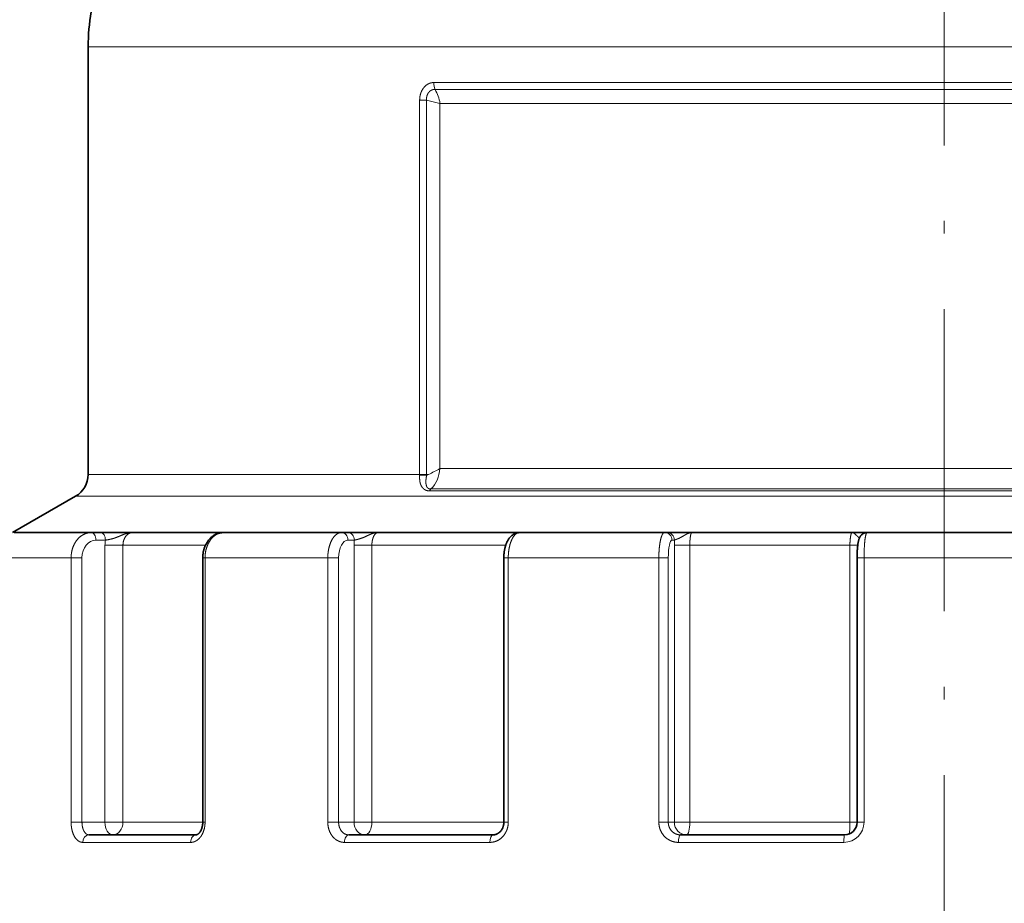
# Model space of a CAD drawing. Extents: x 0 to 422, y 0 to 297.
# Drawn here: x 45 to 84, y 151 to 187 of the extents above; entities that cross this region are included whole.
import ezdxf

# ---------------------------------------------------------------- set-up
doc = ezdxf.new("R2010")
doc.units = 0
doc.linetypes.add('DASHDOT', pattern=[18.5, 12, -3, 0.5, -3])
doc.layers.get('0').update_dxf_attribs({"lineweight": 13})

# ---------------------------------------------------------------- blocks, each defined once
blk = doc.blocks.new('BLOCK210')
at = {"color": 7, "lineweight": 13, "ltscale": 0.442488}
blk.add_line((-34, -82.753), (-16.3, -82.753), dxfattribs=at)
at = {"color": 7, "lineweight": 35, "ltscale": 0.424445}
blk.add_line((-34, -82.753), (-34, -99.731), dxfattribs=at)
at = {"color": 7, "lineweight": 13}
for p, q in [((-16.3, -82.753), (34, -82.753)), ((20.224, -84.449), (-20.224, -84.449)), ((20.274, -84.172), (-16.3, -84.172)), ((20.027, -85.002), (-20.027, -85.002)), ((-16.181, -99.5), (20.027, -99.5)), ((20.447, -100.384), (-16.417, -100.384)), ((-16.377, -100.308), (20.397, -100.308)), ((-16.54, -100.597), (34.5, -100.597))]:
    blk.add_line(p, q, dxfattribs=at)
at = {"color": 7, "lineweight": 13, "ltscale": 0.099344}
blk.add_line((-16.3, -84.172), (-20.274, -84.172), dxfattribs=at)
at = {"color": 7, "lineweight": 13, "ltscale": 0.371435}
blk.add_line((-20.834, -99.731), (-20.834, -84.873), dxfattribs=at)
at = {"color": 7, "lineweight": 13, "ltscale": 0.00689}
for p, q in [((-20.558, -84.874), (-20.834, -84.873)), ((-20.834, -99.731), (-20.558, -99.731))]:
    blk.add_line(p, q, dxfattribs=at)
at = {"color": 7, "lineweight": 13, "ltscale": 0.371407}
blk.add_line((-20.558, -99.731), (-20.558, -84.874), dxfattribs=at)
at = {"color": 7, "lineweight": 13, "ltscale": 0.01367}
blk.add_line((-20.558, -84.874), (-20.027, -85.002), dxfattribs=at)
at = {"color": 7, "lineweight": 13, "ltscale": 0.362469}
blk.add_line((-20.027, -99.5), (-20.027, -85.002), dxfattribs=at)
at = {"color": 7, "lineweight": 13, "ltscale": 0.096152}
blk.add_line((-20.027, -99.5), (-16.181, -99.5), dxfattribs=at)
at = {"color": 7, "lineweight": 13, "ltscale": 0.329148}
blk.add_line((-34, -99.731), (-20.834, -99.731), dxfattribs=at)
at = {"color": 7, "lineweight": 13, "ltscale": 0.000883168}
blk.add_line((-20.835, -99.766), (-20.834, -99.731), dxfattribs=at)
at = {"color": 7, "lineweight": 13, "ltscale": 0.006893}
blk.add_line((-20.559, -99.77), (-20.834, -99.765), dxfattribs=at)
at = {"color": 7, "lineweight": 13, "ltscale": 0.000979364}
blk.add_line((-20.559, -99.77), (-20.558, -99.731), dxfattribs=at)
at = {"color": 7, "lineweight": 13, "ltscale": 0.001975}
blk.add_line((-20.558, -99.731), (-20.479, -99.731), dxfattribs=at)
at = {"color": 7, "lineweight": 13, "ltscale": 0.002204}
blk.add_line((-20.558, -99.77), (-20.479, -99.731), dxfattribs=at)
at = {"color": 7, "lineweight": 13, "ltscale": 0.100525}
blk.add_line((-16.417, -100.384), (-20.438, -100.384), dxfattribs=at)
at = {"color": 7, "lineweight": 13, "ltscale": 0.100281}
blk.add_line((-16.377, -100.308), (-20.388, -100.308), dxfattribs=at)
at = {"color": 7, "lineweight": 35, "ltscale": 0.072169}
blk.add_line((-34.5, -100.597), (-37, -102.04), dxfattribs=at)
at = {"color": 7, "lineweight": 13, "ltscale": 0.448995}
blk.add_line((-34.5, -100.597), (-16.54, -100.597), dxfattribs=at)
at = {"color": 7, "lineweight": 35, "ltscale": 0.076552}
blk.add_line((-33.877, -102.04), (-36.939, -102.04), dxfattribs=at)
at = {"color": 7, "lineweight": 35, "ltscale": 0.00939}
blk.add_line((-33.501, -102.04), (-33.877, -102.04), dxfattribs=at)
at = {"color": 7, "lineweight": 35, "ltscale": 0.030482}
blk.add_line((-33.501, -102.04), (-32.282, -102.04), dxfattribs=at)
at = {"color": 7, "lineweight": 35, "ltscale": 0.001155}
blk.add_line((-32.282, -102.04), (-32.236, -102.04), dxfattribs=at)
at = {"color": 7, "lineweight": 35, "ltscale": 0.090231}
blk.add_line((-28.627, -102.04), (-32.236, -102.04), dxfattribs=at)
at = {"color": 7, "lineweight": 35, "ltscale": 0.117284}
blk.add_line((-23.935, -102.04), (-28.626, -102.04), dxfattribs=at)
at = {"color": 7, "lineweight": 35, "ltscale": 0.0003361}
blk.add_line((-28.065, -102.04), (-28.079, -102.04), dxfattribs=at)
at = {"color": 7, "lineweight": 35, "ltscale": 0.006314}
blk.add_line((-23.935, -102.04), (-23.682, -102.04), dxfattribs=at)
at = {"color": 7, "lineweight": 35, "ltscale": 0.028684}
blk.add_line((-23.682, -102.04), (-22.535, -102.04), dxfattribs=at)
at = {"color": 7, "lineweight": 35, "ltscale": 0.001271}
blk.add_line((-22.535, -102.04), (-22.484, -102.04), dxfattribs=at)
at = {"color": 7, "lineweight": 35, "ltscale": 0.140026}
blk.add_line((-16.883, -102.04), (-22.484, -102.04), dxfattribs=at)
at = {"color": 7, "lineweight": 13, "ltscale": 0.00064403}
blk.add_line((-16.883, -102.04), (-16.909, -102.043), dxfattribs=at)
at = {"color": 7, "lineweight": 35, "ltscale": 0.000737095}
blk.add_line((-16.854, -102.04), (-16.883, -102.04), dxfattribs=at)
at = {"color": 7, "lineweight": 35, "ltscale": 0.143871}
blk.add_line((-11.106, -102.04), (-16.861, -102.04), dxfattribs=at)
at = {"color": 7, "lineweight": 35, "ltscale": 0.002477}
blk.add_line((-11.106, -102.04), (-11.007, -102.04), dxfattribs=at)
at = {"color": 7, "lineweight": 35, "ltscale": 0.023427}
blk.add_line((-11.007, -102.04), (-10.07, -102.04), dxfattribs=at)
at = {"color": 7, "lineweight": 35, "ltscale": 0.001235}
blk.add_line((-10.07, -102.04), (-10.021, -102.04), dxfattribs=at)
at = {"color": 7, "lineweight": 35, "ltscale": 0.159231}
blk.add_line((-3.651, -102.04), (-10.021, -102.04), dxfattribs=at)
at = {"color": 7, "lineweight": 35, "ltscale": 0.001049}
blk.add_line((-3.609, -102.04), (-3.651, -102.04), dxfattribs=at)
at = {"color": 7, "lineweight": 35, "ltscale": 0.013704}
blk.add_line((-3.061, -102.04), (-3.609, -102.04), dxfattribs=at)
at = {"color": 7, "lineweight": 35, "ltscale": 0.153104}
blk.add_line((3.062, -102.04), (-3.062, -102.04), dxfattribs=at)
at = {"color": 7, "lineweight": 13, "ltscale": 0.00939}
blk.add_line((-33.317, -102.34), (-33.692, -102.34), dxfattribs=at)
at = {"color": 7, "lineweight": 13, "ltscale": 0.006314}
blk.add_line((-23.681, -102.34), (-23.428, -102.34), dxfattribs=at)
at = {"color": 7, "lineweight": 13, "ltscale": 0.002477}
blk.add_line((-10.813, -102.34), (-10.714, -102.34), dxfattribs=at)
at = {"color": 7, "lineweight": 13, "ltscale": 0.275}
for p, q in [((-33.332, -113.54), (-33.332, -102.54)), ((-32.617, -113.54), (-32.617, -102.54)), ((-23.439, -113.54), (-23.439, -102.54)), ((-22.731, -113.54), (-22.731, -102.54)), ((-10.718, -113.54), (-10.718, -102.54)), ((-10.103, -113.54), (-10.103, -102.54)), ((-3.744, -102.54), (-3.744, -113.54))]:
    blk.add_line(p, q, dxfattribs=at)
at = {"color": 7, "lineweight": 13, "ltscale": 0.017889}
for p, q in [((-33.332, -102.54), (-32.617, -102.54)), ((-33.332, -113.54), (-32.617, -113.54))]:
    blk.add_line(p, q, dxfattribs=at)
at = {"color": 7, "lineweight": 13, "ltscale": 0.081942}
blk.add_line((-29.339, -102.54), (-32.617, -102.54), dxfattribs=at)
at = {"color": 7, "lineweight": 13, "ltscale": 0.017704}
for p, q in [((-23.439, -102.54), (-22.731, -102.54)), ((-23.439, -113.54), (-22.731, -113.54))]:
    blk.add_line(p, q, dxfattribs=at)
at = {"color": 7, "lineweight": 13, "ltscale": 0.132909}
blk.add_line((-17.414, -102.54), (-22.731, -102.54), dxfattribs=at)
at = {"color": 7, "lineweight": 13, "ltscale": 0.015384}
for p, q in [((-10.718, -102.54), (-10.103, -102.54)), ((-10.718, -113.54), (-10.103, -113.54))]:
    blk.add_line(p, q, dxfattribs=at)
at = {"color": 7, "lineweight": 13, "ltscale": 0.158965}
for p, q in [((-3.744, -102.54), (-10.103, -102.54)), ((-3.744, -113.54), (-10.103, -113.54))]:
    blk.add_line(p, q, dxfattribs=at)
at = {"color": 7, "lineweight": 13, "ltscale": 0.007774}
blk.add_line((-3.744, -102.54), (-3.433, -102.54), dxfattribs=at)
at = {"color": 7, "lineweight": 13, "ltscale": 0.079561}
blk.add_line((-34.677, -103.04), (-37.86, -103.04), dxfattribs=at)
at = {"color": 7, "lineweight": 13, "ltscale": 0.2625}
for p, q in [((-34.677, -103.04), (-34.677, -113.54)), ((-34.245, -103.04), (-34.245, -113.54)), ((-29.357, -103.04), (-29.357, -113.54)), ((-24.482, -103.04), (-24.482, -113.54)), ((-24.052, -103.04), (-24.052, -113.54)), ((-17.314, -103.04), (-17.314, -113.54)), ((-11.333, -103.04), (-11.333, -113.54)), ((-10.959, -103.04), (-10.959, -113.54)), ((-3.182, -103.04), (-3.182, -113.54))]:
    blk.add_line(p, q, dxfattribs=at)
at = {"color": 7, "lineweight": 13, "ltscale": 0.01081}
for p, q in [((-34.245, -103.04), (-34.677, -103.04)), ((-34.245, -113.54), (-34.677, -113.54))]:
    blk.add_line(p, q, dxfattribs=at)
at = {"color": 7, "lineweight": 13, "ltscale": 0.002258}
for p, q in [((-29.448, -103.04), (-29.357, -103.04)), ((-29.448, -113.54), (-29.357, -113.54))]:
    blk.add_line(p, q, dxfattribs=at)
at = {"color": 7, "lineweight": 35, "ltscale": 0.2625}
for p, q in [((-29.448, -103.04), (-29.448, -113.54)), ((-17.49, -103.04), (-17.49, -113.54)), ((-3.46, -103.04), (-3.46, -113.54))]:
    blk.add_line(p, q, dxfattribs=at)
at = {"color": 7, "lineweight": 13, "ltscale": 0.121894}
blk.add_line((-24.482, -103.04), (-29.357, -103.04), dxfattribs=at)
at = {"color": 7, "lineweight": 13, "ltscale": 0.010732}
for p, q in [((-24.052, -103.04), (-24.482, -103.04)), ((-24.052, -113.54), (-24.482, -113.54))]:
    blk.add_line(p, q, dxfattribs=at)
at = {"color": 7, "lineweight": 13, "ltscale": 0.004408}
for p, q in [((-17.49, -103.04), (-17.314, -103.04)), ((-17.49, -113.54), (-17.314, -113.54))]:
    blk.add_line(p, q, dxfattribs=at)
at = {"color": 7, "lineweight": 13, "ltscale": 0.149525}
blk.add_line((-11.333, -103.04), (-17.314, -103.04), dxfattribs=at)
at = {"color": 7, "lineweight": 13, "ltscale": 0.00936}
for p, q in [((-10.959, -103.04), (-11.333, -103.04)), ((-10.959, -113.54), (-11.333, -113.54))]:
    blk.add_line(p, q, dxfattribs=at)
at = {"color": 7, "lineweight": 13, "ltscale": 0.006932}
for p, q in [((-3.46, -103.04), (-3.182, -103.04)), ((-3.46, -113.54), (-3.182, -113.54))]:
    blk.add_line(p, q, dxfattribs=at)
at = {"color": 7, "lineweight": 13, "ltscale": 0.159122}
blk.add_line((3.182, -103.04), (-3.182, -103.04), dxfattribs=at)
at = {"color": 7, "lineweight": 13, "ltscale": 0.02281}
blk.add_line((-34.245, -113.54), (-33.332, -113.54), dxfattribs=at)
at = {"color": 7, "lineweight": 13, "ltscale": 0.079233}
blk.add_line((-29.448, -113.54), (-32.617, -113.54), dxfattribs=at)
at = {"color": 7, "lineweight": 13, "ltscale": 0.015339}
blk.add_line((-24.052, -113.54), (-23.439, -113.54), dxfattribs=at)
at = {"color": 7, "lineweight": 13, "ltscale": 0.131005}
blk.add_line((-17.49, -113.54), (-22.731, -113.54), dxfattribs=at)
at = {"color": 7, "lineweight": 13, "ltscale": 0.006018}
blk.add_line((-10.959, -113.54), (-10.718, -113.54), dxfattribs=at)
at = {"color": 7, "lineweight": 13, "ltscale": 0.007127}
blk.add_line((-3.744, -113.54), (-3.459, -113.54), dxfattribs=at)
at = {"color": 7, "lineweight": 35, "ltscale": 0.106401}
blk.add_line((-29.715, -114.04), (-33.971, -114.04), dxfattribs=at)
at = {"color": 7, "lineweight": 35, "ltscale": 0.143354}
blk.add_line((-17.917, -114.04), (-23.651, -114.04), dxfattribs=at)
at = {"color": 7, "lineweight": 35, "ltscale": 0.163016}
blk.add_line((-3.958, -114.04), (-10.479, -114.04), dxfattribs=at)
at = {"color": 7, "lineweight": 13, "ltscale": 0.107167}
blk.add_line((-29.929, -114.34), (-34.216, -114.34), dxfattribs=at)
at = {"color": 7, "lineweight": 13, "ltscale": 0.144385}
blk.add_line((-18.046, -114.34), (-23.821, -114.34), dxfattribs=at)
at = {"color": 7, "lineweight": 13, "ltscale": 0.164189}
blk.add_line((-3.986, -114.34), (-10.554, -114.34), dxfattribs=at)
at = {"color": 7, "lineweight": 35}
for centre, radius, start, end in [((-26, -82.753), 8, 159.9364, 180), ((-35, -99.731), 1, 300, 0), ((-3.959, -113.541), 0.5, 270.159, 0.0677)]:
    blk.add_arc(centre, radius, start, end, dxfattribs=at)
at = {"color": 7, "lineweight": 13}
for centre, radius, start, end in [((-19.514, -84.178), 0.76, 179.627, 200.9062), ((-21.457, -85.2), 1.444, 7.8823, 31.3236), ((-32.59, -75.363), 27.212, 296.4274, 297.4972), ((-32.073, -102.54), 1.259, 170.8761, 180.0153), ((-21.578, -102.539), 1.861, 173.8503, 180.0197), ((-5.995, -102.539), 4.723, 177.5833, 180.0103), ((-3.985, -113.537), 0.802, 269.8648, 359.8041)]:
    blk.add_arc(centre, radius, start, end, dxfattribs=at)
for centre, major_axis, ratio, start_param, end_param in [((-20.748, -99.501), (-0.167, -0.992), 0.712242, 0.750857, 1.691132), ((-20.212, -100.711), (0, -0.5), 0.59685, 3.772685, 3.999833), ((-33.877, -102.34), (0, -0.3), 0.615661, 1.570796, 3.141593), ((-33.501, -102.34), (0, -0.3), 0.615661, 1.570796, 3.141593), ((-23.935, -102.34), (0, -0.3), 0.848048, 1.570796, 3.141593), ((-23.682, -102.34), (0, -0.3), 0.848048, 1.570796, 3.141593), ((-11.106, -102.34), (0, -0.3), 0.978148, 1.570796, 3.141593), ((-11.007, -102.34), (0, -0.3), 0.978148, 1.570796, 3.141593), ((-33.692, -103.04), (0, -0.7), 0.789639, 3.141482, 4.712211), ((-23.681, -103.04), (0, -0.7), 0.531014, 3.141565, 4.712294), ((-10.813, -103.04), (0, -0.7), 0.208341, 3.141587, 4.712316), ((-33.025, -113.54), (0, 0.5), 0.615661, 1.570796, 3.141593), ((-33.025, -113.54), (0, 0.5), 0.815424, 3.141593, 4.712389), ((-23.015, -113.54), (0, 0.5), 0.848048, 1.570796, 3.141593), ((-23.015, -113.54), (0, 0.5), 0.568264, 3.141593, 4.712389), ((-10.229, -113.54), (0, 0.5), 0.978148, 1.570796, 3.141593), ((-10.229, -113.54), (0, 0.5), 0.252564, 3.141593, 4.712389), ((-3.791, -113.54), (0, 0.5), 0.093599, 3.518276, 4.712389), ((-33.971, -114.34), (0, -0.3), 0.814658, 3.141594, 4.71239), ((-29.715, -114.34), (0, 0.3), 0.712595, 6.283185, 7.853982), ((-23.651, -114.34), (0, -0.3), 0.567176, 3.141593, 4.71239), ((-17.917, -114.34), (0, 0.3), 0.429667, 0, 1.570796), ((-10.479, -114.34), (0, -0.3), 0.251285, 3.141593, 4.712389), ((-3.958, -114.34), (0, 0.3), 0.094915, 0, 1.570796)]:
    blk.add_ellipse(centre, major_axis=major_axis, ratio=ratio, start_param=start_param, end_param=end_param, dxfattribs=at)
for points, knots in [([(-20.274, -84.173), (-20.327, -84.173), (-20.381, -84.18), (-20.433, -84.195), (-20.535, -84.242), (-20.622, -84.316), (-20.662, -84.36), (-20.734, -84.457), (-20.786, -84.572), (-20.806, -84.634), (-20.824, -84.72), (-20.832, -84.808), (-20.833, -84.83), (-20.834, -84.852), (-20.834, -84.873)], [0, 0, 0, 0, 0, 0, 0.474143, 0.474143, 0.474143, 0.959427, 0.959427, 0.959427, 1.463308, 1.463308, 1.463308, 1.634123, 1.634123, 1.634123, 1.634123, 1.634123, 1.634123]), ([(-20.224, -84.449), (-20.26, -84.447), (-20.294, -84.448), (-20.326, -84.455), (-20.399, -84.485), (-20.462, -84.543), (-20.493, -84.583), (-20.537, -84.663), (-20.558, -84.751), (-20.562, -84.789), (-20.561, -84.831), (-20.558, -84.875)], [0, 0, 0, 0, 0, 0, 0.425711, 0.425711, 0.425711, 0.997286, 0.997286, 0.997286, 1.434263, 1.434263, 1.434263, 1.434263, 1.434263, 1.434263]), ([(-20.834, -99.765), (-20.836, -99.826), (-20.837, -99.888), (-20.835, -99.952), (-20.819, -100.069), (-20.782, -100.167), (-20.759, -100.208), (-20.709, -100.281), (-20.642, -100.335), (-20.603, -100.356), (-20.547, -100.375), (-20.485, -100.382), (-20.47, -100.384), (-20.454, -100.384), (-20.438, -100.384)], [0, 0, 0, 0, 0, 0, 0.503987, 0.503987, 0.503987, 0.977298, 0.977298, 0.977298, 1.431314, 1.431314, 1.431314, 1.578187, 1.578187, 1.578187, 1.578187, 1.578187, 1.578187]), ([(-20.559, -99.77), (-20.568, -99.842), (-20.58, -99.908), (-20.589, -99.967), (-20.59, -100.065), (-20.574, -100.155), (-20.564, -100.192), (-20.537, -100.252), (-20.488, -100.291), (-20.459, -100.304), (-20.425, -100.308), (-20.388, -100.307)], [0, 0, 0, 0, 0, 0, 0.632857, 0.632857, 0.632857, 1.070777, 1.070777, 1.070777, 1.495917, 1.495917, 1.495917, 1.495917, 1.495917, 1.495917]), ([(-33.877, -102.04), (-33.978, -102.04), (-34.08, -102.06), (-34.178, -102.101), (-34.361, -102.219), (-34.503, -102.398), (-34.562, -102.501), (-34.631, -102.671), (-34.665, -102.852), (-34.673, -102.914), (-34.677, -102.977), (-34.677, -103.04)], [0, 0, 0, 0, 0, 0, 0.927522, 0.927522, 0.927522, 1.891566, 1.891566, 1.891566, 2.387304, 2.387304, 2.387304, 2.387304, 2.387304, 2.387304]), ([(-33.317, -102.34), (-33.254, -102.331), (-33.184, -102.319), (-33.111, -102.305), (-32.964, -102.266), (-32.826, -102.213), (-32.761, -102.184), (-32.616, -102.12), (-32.476, -102.07), (-32.397, -102.05), (-32.316, -102.04), (-32.236, -102.04)], [0, 0, 0, 0, 0, 0, 0.749383, 0.749383, 0.749383, 1.505463, 1.505463, 1.505463, 2.482379, 2.482379, 2.482379, 2.482379, 2.482379, 2.482379]), ([(-32.617, -102.54), (-32.617, -102.431), (-32.594, -102.322), (-32.549, -102.222), (-32.457, -102.112), (-32.342, -102.057), (-32.307, -102.046), (-32.271, -102.04), (-32.236, -102.04)], [0, 0, 0, 0, 0, 0, 1.336364, 1.336364, 1.336364, 1.889873, 1.889873, 1.889873, 1.889873, 1.889873, 1.889873]), ([(-28.626, -102.04), (-28.696, -102.04), (-28.765, -102.051), (-28.833, -102.074), (-28.988, -102.153), (-29.118, -102.284), (-29.183, -102.375), (-29.278, -102.555), (-29.333, -102.759), (-29.349, -102.852), (-29.357, -102.946), (-29.357, -103.04)], [0, 0, 0, 0, 0, 0, 0.676445, 0.676445, 0.676445, 1.61663, 1.61663, 1.61663, 2.359264, 2.359264, 2.359264, 2.359264, 2.359264, 2.359264]), ([(-23.935, -102.04), (-23.987, -102.04), (-24.039, -102.051), (-24.09, -102.074), (-24.207, -102.154), (-24.303, -102.285), (-24.352, -102.375), (-24.422, -102.556), (-24.463, -102.757), (-24.475, -102.851), (-24.482, -102.946), (-24.482, -103.04)], [0, 0, 0, 0, 0, 0, 0.638327, 0.638327, 0.638327, 1.548273, 1.548273, 1.548273, 2.293432, 2.293432, 2.293432, 2.293432, 2.293432, 2.293432]), ([(-23.428, -102.34), (-23.37, -102.328), (-23.292, -102.311), (-23.206, -102.288), (-23.054, -102.232), (-22.915, -102.167), (-22.859, -102.14), (-22.749, -102.09), (-22.642, -102.057), (-22.59, -102.046), (-22.537, -102.04), (-22.484, -102.04)], [0, 0, 0, 0, 0, 0, 0.974593, 0.974593, 0.974593, 1.716828, 1.716828, 1.716828, 2.436822, 2.436822, 2.436822, 2.436822, 2.436822, 2.436822]), ([(-22.731, -102.54), (-22.731, -102.432), (-22.716, -102.324), (-22.687, -102.224), (-22.628, -102.112), (-22.553, -102.057), (-22.53, -102.046), (-22.507, -102.04), (-22.484, -102.04)], [0, 0, 0, 0, 0, 0, 1.324004, 1.324004, 1.324004, 1.860115, 1.860115, 1.860115, 1.860115, 1.860115, 1.860115]), ([(-16.861, -102.04), (-16.904, -102.04), (-16.948, -102.051), (-16.99, -102.074), (-17.102, -102.167), (-17.191, -102.327), (-17.236, -102.451), (-17.284, -102.643), (-17.307, -102.847), (-17.312, -102.911), (-17.314, -102.976), (-17.314, -103.04)], [0, 0, 0, 0, 0, 0, 0.622429, 0.622429, 0.622429, 1.758483, 1.758483, 1.758483, 2.266198, 2.266198, 2.266198, 2.266198, 2.266198, 2.266198]), ([(-11.106, -102.04), (-11.129, -102.04), (-11.151, -102.052), (-11.173, -102.077), (-11.238, -102.189), (-11.287, -102.388), (-11.31, -102.549), (-11.327, -102.746), (-11.332, -102.948), (-11.333, -102.978), (-11.333, -103.009), (-11.333, -103.04)], [0, 0, 0, 0, 0, 0, 0.617615, 0.617615, 0.617615, 1.974715, 1.974715, 1.974715, 2.217805, 2.217805, 2.217805, 2.217805, 2.217805, 2.217805]), ([(-10.714, -102.34), (-10.691, -102.328), (-10.643, -102.311), (-10.577, -102.287), (-10.442, -102.224), (-10.316, -102.148), (-10.258, -102.112), (-10.176, -102.07), (-10.097, -102.048), (-10.072, -102.043), (-10.046, -102.04), (-10.021, -102.04)], [0, 0, 0, 0, 0, 0, 0.930988, 0.930988, 0.930988, 1.879018, 1.879018, 1.879018, 2.341967, 2.341967, 2.341967, 2.341967, 2.341967, 2.341967]), ([(-10.103, -102.54), (-10.103, -102.418), (-10.096, -102.297), (-10.084, -102.184), (-10.062, -102.085), (-10.036, -102.047), (-10.031, -102.042), (-10.026, -102.04), (-10.021, -102.04)], [0, 0, 0, 0, 0, 0, 1.491481, 1.491481, 1.491481, 1.836956, 1.836956, 1.836956, 1.836956, 1.836956, 1.836956]), ([(-3.651, -102.04), (-3.669, -102.04), (-3.686, -102.062), (-3.702, -102.107), (-3.725, -102.212), (-3.738, -102.349), (-3.742, -102.412), (-3.744, -102.476), (-3.744, -102.54)], [0, 0, 0, 0, 0, 0, 1.0583, 1.0583, 1.0583, 1.845173, 1.845173, 1.845173, 1.845173, 1.845173, 1.845173]), ([(-3.367, -102.254), (-3.402, -102.226), (-3.44, -102.194), (-3.473, -102.163), (-3.534, -102.104), (-3.584, -102.062), (-3.607, -102.047), (-3.629, -102.04), (-3.651, -102.04)], [0, 0, 0, 0, 0, 0, 0.792184, 0.792184, 0.792184, 1.556276, 1.556276, 1.556276, 1.556276, 1.556276, 1.556276]), ([(-3.062, -102.04), (-3.075, -102.04), (-3.087, -102.054), (-3.099, -102.081), (-3.138, -102.213), (-3.165, -102.45), (-3.177, -102.644), (-3.182, -102.842), (-3.182, -103.04)], [0, 0, 0, 0, 0, 0, 0.640777, 0.640777, 0.640777, 2.202633, 2.202633, 2.202633, 2.202633, 2.202633, 2.202633]), ([(-34.677, -113.54), (-34.677, -113.664), (-34.664, -113.787), (-34.636, -113.907), (-34.565, -114.098), (-34.454, -114.238), (-34.4, -114.286), (-34.329, -114.324), (-34.255, -114.338), (-34.242, -114.339), (-34.229, -114.34), (-34.216, -114.34)], [0, 0, 0, 0, 0, 0, 0.956159, 0.956159, 0.956159, 1.654725, 1.654725, 1.654725, 1.803199, 1.803199, 1.803199, 1.803199, 1.803199, 1.803199]), ([(-34.245, -113.54), (-34.245, -113.648), (-34.229, -113.756), (-34.198, -113.856), (-34.133, -113.968), (-34.049, -114.024), (-34.023, -114.035), (-33.997, -114.04), (-33.971, -114.04)], [0, 0, 0, 0, 0, 0, 1.152282, 1.152282, 1.152282, 1.612704, 1.612704, 1.612704, 1.612704, 1.612704, 1.612704]), ([(-29.929, -114.34), (-29.875, -114.34), (-29.821, -114.331), (-29.769, -114.313), (-29.648, -114.25), (-29.546, -114.146), (-29.495, -114.073), (-29.42, -113.929), (-29.377, -113.766), (-29.364, -113.691), (-29.357, -113.616), (-29.357, -113.54)], [0, 0, 0, 0, 0, 0, 0.524675, 0.524675, 0.524675, 1.25883, 1.25883, 1.25883, 1.842022, 1.842022, 1.842022, 1.842022, 1.842022, 1.842022]), ([(-24.482, -113.54), (-24.482, -113.641), (-24.469, -113.741), (-24.443, -113.839), (-24.367, -114.019), (-24.247, -114.165), (-24.178, -114.226), (-24.065, -114.294), (-23.942, -114.329), (-23.902, -114.336), (-23.862, -114.34), (-23.821, -114.34)], [0, 0, 0, 0, 0, 0, 0.777269, 0.777269, 0.777269, 1.528075, 1.528075, 1.528075, 1.880225, 1.880225, 1.880225, 1.880225, 1.880225, 1.880225]), ([(-24.052, -113.54), (-24.052, -113.634), (-24.035, -113.728), (-24, -113.816), (-23.916, -113.938), (-23.801, -114.011), (-23.752, -114.03), (-23.702, -114.04), (-23.651, -114.04)], [0, 0, 0, 0, 0, 0, 1.002799, 1.002799, 1.002799, 1.648714, 1.648714, 1.648714, 1.648714, 1.648714, 1.648714]), ([(-18.046, -114.34), (-17.954, -114.34), (-17.862, -114.324), (-17.773, -114.292), (-17.607, -114.199), (-17.475, -114.055), (-17.42, -113.972), (-17.357, -113.836), (-17.325, -113.69), (-17.318, -113.64), (-17.314, -113.59), (-17.314, -113.54)], [0, 0, 0, 0, 0, 0, 0.755578, 0.755578, 0.755578, 1.526434, 1.526434, 1.526434, 1.912813, 1.912813, 1.912813, 1.912813, 1.912813, 1.912813]), ([(-11.333, -113.54), (-11.333, -113.641), (-11.318, -113.742), (-11.286, -113.84), (-11.196, -114.022), (-11.054, -114.166), (-10.973, -114.226), (-10.841, -114.294), (-10.698, -114.329), (-10.65, -114.336), (-10.602, -114.34), (-10.554, -114.34)], [0, 0, 0, 0, 0, 0, 0.781767, 0.781767, 0.781767, 1.558764, 1.558764, 1.558764, 1.936029, 1.936029, 1.936029, 1.936029, 1.936029, 1.936029]), ([(-10.959, -113.54), (-10.959, -113.619), (-10.944, -113.698), (-10.914, -113.773), (-10.828, -113.905), (-10.7, -113.994), (-10.629, -114.025), (-10.554, -114.04), (-10.479, -114.04)], [0, 0, 0, 0, 0, 0, 0.841974, 0.841974, 0.841974, 1.674906, 1.674906, 1.674906, 1.674906, 1.674906, 1.674906])]:
    blk.add_open_spline(points, degree=5, knots=knots, dxfattribs=at)
at = {"color": 7, "lineweight": 35}
for points, knots in [([(-28.626, -102.04), (-28.644, -102.04), (-28.678, -102.041), (-28.73, -102.047), (-28.78, -102.057), (-28.83, -102.07), (-28.879, -102.087), (-28.926, -102.107), (-28.972, -102.131), (-29.014, -102.156), (-29.053, -102.183), (-29.089, -102.211), (-29.123, -102.24), (-29.15, -102.266), (-29.177, -102.295), (-29.204, -102.326), (-29.236, -102.365), (-29.265, -102.407), (-29.292, -102.45), (-29.317, -102.494), (-29.34, -102.54), (-29.36, -102.587), (-29.379, -102.635), (-29.395, -102.683), (-29.409, -102.733), (-29.421, -102.783), (-29.431, -102.834), (-29.438, -102.885), (-29.444, -102.937), (-29.447, -102.988), (-29.448, -103.023), (-29.448, -103.04)], [0, 0, 0, 0, 0.051756, 0.103487, 0.155166, 0.20677, 0.25816, 0.30945, 0.360642, 0.411745, 0.457205, 0.502618, 0.548, 0.59336, 0.614987, 0.665656, 0.716368, 0.767147, 0.818011, 0.868904, 0.919909, 0.971036, 1.022284, 1.073614, 1.12506, 1.176612, 1.228258, 1.279967, 1.331738, 1.383551, 1.435386, 1.435386, 1.435386, 1.435386]), ([(-16.861, -102.04), (-16.879, -102.04), (-16.915, -102.042), (-16.967, -102.052), (-17.018, -102.067), (-17.071, -102.089), (-17.124, -102.12), (-17.175, -102.158), (-17.215, -102.196), (-17.249, -102.232), (-17.276, -102.267), (-17.302, -102.303), (-17.325, -102.34), (-17.346, -102.378), (-17.366, -102.417), (-17.383, -102.457), (-17.399, -102.496), (-17.412, -102.532), (-17.423, -102.567), (-17.433, -102.602), (-17.443, -102.637), (-17.451, -102.674), (-17.46, -102.715), (-17.468, -102.76), (-17.475, -102.806), (-17.481, -102.852), (-17.485, -102.899), (-17.488, -102.946), (-17.49, -102.993), (-17.49, -103.024), (-17.49, -103.04)], [0, 0, 0, 0, 0.053815, 0.107201, 0.159774, 0.211254, 0.280748, 0.342143, 0.401855, 0.446628, 0.490857, 0.534737, 0.578446, 0.621906, 0.665473, 0.709243, 0.753291, 0.789629, 0.826209, 0.863041, 0.900125, 0.932681, 0.978421, 1.0245, 1.070888, 1.117544, 1.16441, 1.211447, 1.2586, 1.305812, 1.305812, 1.305812, 1.305812]), ([(-3.062, -102.04), (-3.076, -102.04), (-3.105, -102.042), (-3.146, -102.051), (-3.185, -102.064), (-3.217, -102.08), (-3.243, -102.097), (-3.269, -102.116), (-3.295, -102.141), (-3.32, -102.171), (-3.337, -102.196), (-3.351, -102.219), (-3.363, -102.243), (-3.375, -102.272), (-3.385, -102.299), (-3.393, -102.326), (-3.4, -102.354), (-3.407, -102.382), (-3.413, -102.411), (-3.419, -102.441), (-3.424, -102.472), (-3.428, -102.504), (-3.433, -102.537), (-3.437, -102.571), (-3.44, -102.606), (-3.444, -102.642), (-3.447, -102.679), (-3.449, -102.716), (-3.452, -102.755), (-3.454, -102.794), (-3.456, -102.834), (-3.457, -102.875), (-3.458, -102.916), (-3.459, -102.957), (-3.46, -102.999), (-3.46, -103.026), (-3.46, -103.04)], [0, 0, 0, 0, 0.042964, 0.085356, 0.126557, 0.165902, 0.192411, 0.217487, 0.262894, 0.301934, 0.335467, 0.350207, 0.384777, 0.415509, 0.443985, 0.471294, 0.500323, 0.529436, 0.559026, 0.589347, 0.620499, 0.652628, 0.685779, 0.719962, 0.755143, 0.791305, 0.828392, 0.866342, 0.905072, 0.944507, 0.984556, 1.025125, 1.066113, 1.10742, 1.148942, 1.190571, 1.190571, 1.190571, 1.190571]), ([(-29.448, -113.54), (-29.448, -113.559), (-29.449, -113.597), (-29.455, -113.654), (-29.465, -113.709), (-29.478, -113.761), (-29.495, -113.81), (-29.514, -113.855), (-29.536, -113.896), (-29.559, -113.932), (-29.582, -113.962), (-29.606, -113.987), (-29.629, -114.006), (-29.65, -114.02), (-29.669, -114.03), (-29.686, -114.036), (-29.701, -114.039), (-29.711, -114.04), (-29.715, -114.04)], [0, 0, 0, 0, 0.0575347, 0.1144984, 0.1703456, 0.2244908, 0.2764468, 0.3256448, 0.371693, 0.4140631, 0.4525102, 0.4866227, 0.5164418, 0.5418254, 0.5631852, 0.5809505, 0.5960657, 0.6095846, 0.6095846, 0.6095846, 0.6095846]), ([(-17.917, -114.04), (-17.904, -114.04), (-17.879, -114.039), (-17.84, -114.032), (-17.802, -114.022), (-17.764, -114.007), (-17.727, -113.988), (-17.692, -113.964), (-17.658, -113.937), (-17.626, -113.905), (-17.596, -113.869), (-17.569, -113.829), (-17.546, -113.786), (-17.526, -113.741), (-17.51, -113.693), (-17.499, -113.643), (-17.492, -113.592), (-17.49, -113.557), (-17.49, -113.54)], [0, 0, 0, 0, 0.0383827, 0.0771862, 0.1166472, 0.1570221, 0.1984444, 0.2410838, 0.2849685, 0.3301671, 0.3766153, 0.4242856, 0.4730366, 0.5227665, 0.5732888, 0.6244432, 0.6760122, 0.7277959, 0.7277959, 0.7277959, 0.7277959])]:
    blk.add_open_spline(points, degree=3, knots=knots, dxfattribs=at)

msp = doc.modelspace()

# ---------------------------------------------------------------- linework, layer by layer
at = {"color": 7, "linetype": 'DASHDOT', "lineweight": 13}
msp.add_line((81.415, 52.071), (81.415, 209.57), dxfattribs=at)

# ---------------------------------------------------------------- block references
at = {"lineweight": 0}
msp.add_blockref('BLOCK210', (81.415, 268.236), dxfattribs=at)

doc.saveas('drawing.dxf')
